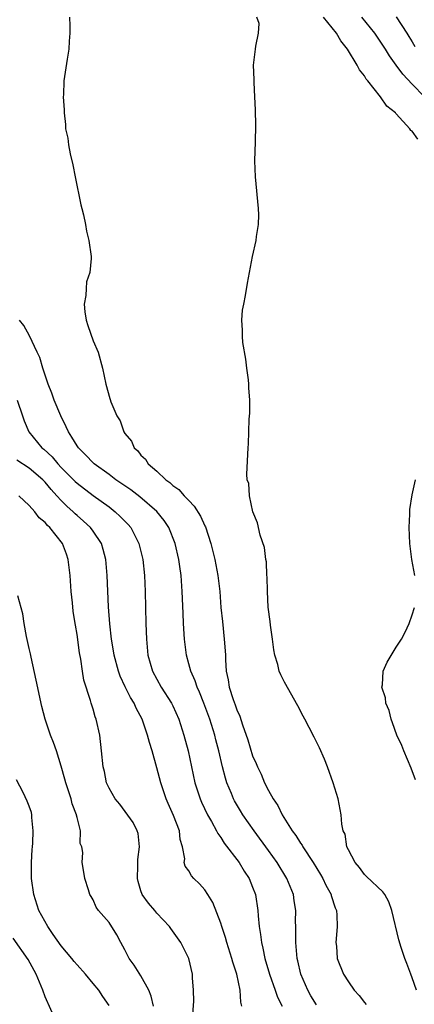
# Model space of a CAD drawing. Units: inches. Extents: x 2637000 to 2640000, y 1479000 to 1482000.
# Drawn here: x 2637664 to 2637713, y 1481335 to 1481459 of the extents above; entities that cross this region are included whole.
import ezdxf

# ---------------------------------------------------------------- set-up
doc = ezdxf.new("R2010")
doc.units = ezdxf.units.IN
doc.header["$MEASUREMENT"] = 0
doc.layers.add('LD26371479_2ft', color=220, linetype='Continuous')

msp = doc.modelspace()

# ---------------------------------------------------------------- linework, layer by layer
at = {"layer": 'LD26371479_2ft'}
for points, elevation in [([(2637670.06, 1481459), (2637670.08, 1481457.92), (2637670.1, 1481457), (2637670.01, 1481456.01), (2637669.98, 1481455), (2637669.75, 1481453.75), (2637669.33, 1481451), (2637669.28, 1481449.28), (2637669.26, 1481449), (2637669.36, 1481447.36), (2637669.36, 1481447), (2637669.54, 1481445.54), (2637669.56, 1481445), (2637669.82, 1481443.82), (2637669.91, 1481443), (2637670.13, 1481441.87), (2637670.48, 1481440.48), (2637670.76, 1481439), (2637671.47, 1481435.47), (2637671.58, 1481435), (2637671.78, 1481434.22), (2637672.03, 1481433), (2637672.18, 1481432.18), (2637672.48, 1481431), (2637672.74, 1481429), (2637672.75, 1481428.75), (2637672.58, 1481427), (2637672.18, 1481425.82), (2637672.13, 1481425), (2637672.09, 1481424.09), (2637671.87, 1481423), (2637671.96, 1481422.04), (2637672.14, 1481421), (2637672.36, 1481420.36), (2637673, 1481418.4), (2637673.62, 1481417), (2637674.16, 1481415), (2637674.6, 1481413), (2637674.7, 1481412.7), (2637675, 1481411.48), (2637675.24, 1481410.76), (2637675.99, 1481409), (2637676.4, 1481408.4), (2637676.86, 1481407), (2637677, 1481406.8), (2637677.82, 1481405.82), (2637678.13, 1481405), (2637678.62, 1481404.62), (2637679, 1481404.09), (2637679.58, 1481403.58), (2637679.9, 1481403), (2637681, 1481402.08), (2637682.11, 1481401), (2637682.64, 1481400.64), (2637683, 1481400.3), (2637683.76, 1481399.76), (2637684.41, 1481399), (2637685, 1481398.38), (2637685.69, 1481397.69), (2637686.45, 1481396.45), (2637687, 1481395.23), (2637687.08, 1481395.08), (2637687.76, 1481393), (2637688.28, 1481391), (2637688.65, 1481389), (2637688.88, 1481387), (2637689.03, 1481385), (2637689.21, 1481383.21), (2637689.45, 1481381), (2637689.56, 1481379.56), (2637689.59, 1481379), (2637689.58, 1481378.42), (2637689.68, 1481377), (2637689.92, 1481375.92), (2637690.04, 1481375), (2637690.54, 1481373.46), (2637690.79, 1481372.79), (2637691, 1481372.17), (2637691.38, 1481371.38), (2637691.73, 1481370.27), (2637692.39, 1481368.39), (2637693, 1481366.37), (2637693.44, 1481365.44), (2637693.61, 1481365), (2637694.08, 1481364.08), (2637694.5, 1481363), (2637695, 1481362.03), (2637695.56, 1481361), (2637696.17, 1481360.17), (2637696.71, 1481359), (2637697.97, 1481357), (2637698.41, 1481356.41), (2637699, 1481355.44), (2637699.19, 1481355.19), (2637699.28, 1481355), (2637700.6, 1481353), (2637701.52, 1481351.52), (2637701.81, 1481351), (2637702.19, 1481350.19), (2637702.83, 1481349), (2637702.86, 1481348.86), (2637703.35, 1481347.35), (2637703.5, 1481347), (2637703.57, 1481346.43), (2637703.6, 1481345), (2637703.45, 1481343.45), (2637703.44, 1481343), (2637703.49, 1481342.51), (2637703.59, 1481341), (2637704.38, 1481339), (2637705, 1481338.06), (2637705.73, 1481337), (2637706.34, 1481336.34), (2637707, 1481335.45), (2637707.21, 1481335.21)], 8148), ([(2637713.52, 1481337), (2637713, 1481338.55), (2637712.82, 1481339), (2637712.34, 1481340.34), (2637712.08, 1481341), (2637711.63, 1481342.37), (2637711.31, 1481343.31), (2637710.45, 1481347), (2637710.07, 1481348.07), (2637709.55, 1481349), (2637709.33, 1481349.33), (2637707.28, 1481351.28), (2637707, 1481351.51), (2637706.38, 1481352.38), (2637705.86, 1481353), (2637705, 1481354.61), (2637704.82, 1481355), (2637704.58, 1481356.58), (2637704.36, 1481357), (2637704.19, 1481357.81), (2637704.1, 1481359), (2637703.7, 1481361), (2637703.1, 1481363), (2637702.38, 1481365), (2637701.99, 1481365.99), (2637701.38, 1481367.38), (2637700.72, 1481368.72), (2637700.07, 1481369.93), (2637699.52, 1481371), (2637699.35, 1481371.35), (2637698.67, 1481372.67), (2637697, 1481375.61), (2637696.53, 1481376.53), (2637696.34, 1481377), (2637696.15, 1481377.85), (2637695.79, 1481379), (2637695.67, 1481379.67), (2637695.5, 1481381), (2637695.25, 1481382.75), (2637695.21, 1481383.21), (2637694.96, 1481385.04), (2637694.85, 1481387), (2637694.81, 1481388.81), (2637694.78, 1481389), (2637694.72, 1481390.72), (2637694.65, 1481391), (2637694.5, 1481392.5), (2637693.96, 1481394.04), (2637693.62, 1481395.62), (2637693.03, 1481397), (2637692.6, 1481399), (2637692.52, 1481400.52), (2637692.33, 1481401), (2637692.28, 1481401.72), (2637692.44, 1481405), (2637692.48, 1481405.52), (2637692.54, 1481407), (2637692.58, 1481408.58), (2637692.64, 1481409.36), (2637692.63, 1481411), (2637692.51, 1481412.51), (2637692.52, 1481413), (2637692.47, 1481413.53), (2637692.29, 1481415), (2637692.14, 1481416.14), (2637691.79, 1481418.21), (2637691.72, 1481419), (2637691.74, 1481419.74), (2637691.65, 1481421), (2637691.74, 1481422.26), (2637691.88, 1481423), (2637692.11, 1481424.11), (2637692.34, 1481425.66), (2637692.6, 1481427), (2637692.96, 1481429), (2637693.45, 1481431), (2637693.49, 1481431.49), (2637693.75, 1481433), (2637693.77, 1481434.23), (2637693.73, 1481435), (2637693.35, 1481439), (2637693.26, 1481441), (2637693.35, 1481443.35), (2637693.4, 1481445.41), (2637693.37, 1481447.37), (2637693.29, 1481449), (2637693.18, 1481450.82), (2637693.2, 1481451.2), (2637693.12, 1481453), (2637693.37, 1481455), (2637693.38, 1481455.38), (2637693.75, 1481457), (2637693.81, 1481458.19), (2637693.54, 1481459)], 8150), ([(2637713.71, 1481443.71), (2637713, 1481444.69), (2637712.81, 1481444.81), (2637712.71, 1481445), (2637711, 1481446.89), (2637710.93, 1481446.93), (2637710.89, 1481447), (2637709.82, 1481447.82), (2637709.04, 1481449), (2637707.42, 1481451), (2637707.22, 1481451.22), (2637707, 1481451.64), (2637706.38, 1481452.38), (2637706.12, 1481453), (2637704.9, 1481455), (2637704.04, 1481456.04), (2637703.49, 1481457), (2637701.88, 1481459)], 8152), ([(2637714.53, 1481449), (2637713, 1481450.59), (2637711.84, 1481451.84), (2637710.99, 1481452.99), (2637710.16, 1481454.16), (2637709.64, 1481455), (2637709, 1481456), (2637708.31, 1481457), (2637706.67, 1481459)], 8154), ([(2637711, 1481459.04), (2637712.32, 1481457), (2637712.57, 1481456.57), (2637713, 1481455.92), (2637713.33, 1481455.33)], 8156), ([(2637701, 1481335.18), (2637700.31, 1481336.31), (2637699.92, 1481337), (2637699.03, 1481339), (2637698.67, 1481340.67), (2637698.58, 1481341), (2637698.52, 1481341.48), (2637698.4, 1481343), (2637698.43, 1481344.43), (2637698.4, 1481345), (2637698.39, 1481345.61), (2637698.42, 1481347), (2637698.21, 1481348.21), (2637698.1, 1481349), (2637697.28, 1481351), (2637696.06, 1481353), (2637695, 1481354.53), (2637693.2, 1481357), (2637691.79, 1481359), (2637691.48, 1481359.48), (2637690.73, 1481360.73), (2637690.59, 1481361), (2637690.33, 1481361.67), (2637689.76, 1481363), (2637689.58, 1481363.58), (2637689.22, 1481365), (2637688.76, 1481367), (2637688.4, 1481368.4), (2637688.26, 1481369), (2637687.65, 1481371), (2637686.9, 1481373), (2637686.35, 1481374.35), (2637686.04, 1481375), (2637685.79, 1481375.79), (2637685.24, 1481377), (2637685, 1481377.93), (2637684.7, 1481379), (2637684.46, 1481381), (2637684.34, 1481383), (2637684.28, 1481384.28), (2637684.18, 1481387), (2637684.04, 1481389), (2637683.89, 1481390.11), (2637683.75, 1481391), (2637683.27, 1481393), (2637682.49, 1481395), (2637681.91, 1481395.91), (2637681, 1481397.03), (2637678.85, 1481398.85), (2637677.72, 1481399.72), (2637675.86, 1481401), (2637675, 1481401.65), (2637673.15, 1481403), (2637673, 1481403.13), (2637672.1, 1481404.1), (2637671.16, 1481405), (2637671, 1481405.24), (2637670.35, 1481406.35), (2637669.92, 1481407), (2637669.64, 1481407.64), (2637668.97, 1481409), (2637668.11, 1481411), (2637667.84, 1481411.84), (2637667.35, 1481413), (2637666.69, 1481415), (2637666.33, 1481416.33), (2637665.99, 1481417), (2637665.03, 1481419.03), (2637664.34, 1481420.34), (2637663.79, 1481421)], 8146), ([(2637663.48, 1481411), (2637664.14, 1481409), (2637664.37, 1481408.37), (2637664.96, 1481407), (2637666.58, 1481405), (2637666.82, 1481404.82), (2637667.86, 1481403.86), (2637668.57, 1481403), (2637669, 1481402.55), (2637670.77, 1481400.77), (2637671, 1481400.56), (2637673, 1481399.03), (2637675, 1481397.59), (2637675.78, 1481397), (2637676.41, 1481396.41), (2637677.39, 1481395.39), (2637677.72, 1481395), (2637678.74, 1481393), (2637679.22, 1481391), (2637679.43, 1481389), (2637679.51, 1481387), (2637679.62, 1481383), (2637679.69, 1481381), (2637679.87, 1481379), (2637680.44, 1481377), (2637681.54, 1481375), (2637682.83, 1481373), (2637683, 1481372.66), (2637683.74, 1481371), (2637684.39, 1481369), (2637684.92, 1481367), (2637685.76, 1481363), (2637686.41, 1481361), (2637686.59, 1481360.59), (2637687.36, 1481359), (2637687.84, 1481358.16), (2637688.48, 1481357), (2637688.64, 1481356.64), (2637689, 1481356.15), (2637689.44, 1481355.44), (2637691.29, 1481353), (2637691.94, 1481351.94), (2637692.57, 1481351), (2637693, 1481349.94), (2637693.36, 1481349), (2637693.65, 1481347), (2637693.68, 1481346.32), (2637693.81, 1481345), (2637693.99, 1481343.99), (2637694.11, 1481343), (2637694.29, 1481342.29), (2637694.54, 1481341), (2637695.1, 1481339), (2637695.84, 1481337), (2637696.13, 1481336.13), (2637696.7, 1481335)], 8144), ([(2637691.65, 1481335), (2637691.51, 1481335.51), (2637691.43, 1481337), (2637691, 1481339), (2637690.52, 1481340.52), (2637690.41, 1481341), (2637689.76, 1481343), (2637689.61, 1481343.61), (2637689.12, 1481345), (2637689, 1481345.4), (2637687.99, 1481347.99), (2637687.38, 1481349), (2637687, 1481349.57), (2637686.35, 1481350.35), (2637685.63, 1481351), (2637685.33, 1481351.33), (2637685, 1481351.95), (2637684.56, 1481352.56), (2637684.42, 1481353), (2637684.51, 1481353.49), (2637684.22, 1481355), (2637683.9, 1481355.9), (2637683.83, 1481357), (2637683.09, 1481358.91), (2637682.4, 1481360.4), (2637682.14, 1481361), (2637681.48, 1481363), (2637681, 1481364.89), (2637680.4, 1481367), (2637680.07, 1481368.07), (2637679.83, 1481369), (2637679.14, 1481371), (2637678.38, 1481372.38), (2637678.13, 1481373), (2637677.69, 1481373.69), (2637677.02, 1481375.02), (2637676.38, 1481376.38), (2637676.17, 1481377), (2637675.63, 1481379), (2637675.57, 1481379.57), (2637675.29, 1481381), (2637675.08, 1481382.92), (2637674.93, 1481385.07), (2637674.78, 1481389), (2637674.6, 1481391), (2637674.27, 1481392.27), (2637674.05, 1481393), (2637673, 1481394.57), (2637672.69, 1481395), (2637671.81, 1481395.81), (2637671, 1481396.5), (2637670.74, 1481396.74), (2637670.49, 1481397), (2637669.69, 1481397.69), (2637669, 1481398.4), (2637668.47, 1481399), (2637667.76, 1481399.76), (2637667, 1481400.7), (2637666.71, 1481401), (2637665, 1481402.46), (2637663.46, 1481403.46)], 8142), ([(2637713.33, 1481389), (2637712.97, 1481391), (2637712.69, 1481393), (2637712.61, 1481395), (2637712.71, 1481396.7), (2637712.72, 1481397.28), (2637713, 1481399.12), (2637713.4, 1481401)], 8152), ([(2637685.46, 1481333.46), (2637685.61, 1481335.61), (2637685.59, 1481337), (2637685.46, 1481338.54), (2637685.44, 1481339), (2637684.99, 1481340.99), (2637683.98, 1481343), (2637683.59, 1481343.59), (2637682.75, 1481344.75), (2637682.58, 1481345), (2637681, 1481346.68), (2637680.75, 1481347), (2637679.93, 1481347.93), (2637679.17, 1481349), (2637679, 1481349.47), (2637678.63, 1481350.63), (2637678.56, 1481351), (2637678.61, 1481352.61), (2637678.6, 1481353.4), (2637678.82, 1481355), (2637678.64, 1481356.64), (2637678.52, 1481357), (2637678.01, 1481358.01), (2637676.34, 1481360.34), (2637675.77, 1481361), (2637675, 1481362.35), (2637674.7, 1481363), (2637674.42, 1481364.42), (2637674.26, 1481365), (2637674.07, 1481367), (2637673.83, 1481369), (2637673.37, 1481371), (2637673.27, 1481371.27), (2637673, 1481372.24), (2637672.76, 1481373), (2637672.66, 1481373.34), (2637671.86, 1481375.86), (2637671.68, 1481377), (2637671.48, 1481378.52), (2637671.29, 1481379.29), (2637671, 1481381.62), (2637670.78, 1481382.78), (2637670.76, 1481383), (2637670.51, 1481384.51), (2637670.43, 1481385.57), (2637670.27, 1481387), (2637670.13, 1481389), (2637669.89, 1481391), (2637669.66, 1481391.66), (2637669.17, 1481393), (2637667.59, 1481395), (2637667.28, 1481395.28), (2637667, 1481395.64), (2637666.24, 1481396.24), (2637665.68, 1481397), (2637665, 1481397.77), (2637663.69, 1481399)], 8140), ([(2637680.57, 1481335), (2637680.27, 1481336.27), (2637679.99, 1481337), (2637679, 1481338.81), (2637678.16, 1481340.16), (2637677.53, 1481341), (2637677, 1481342.06), (2637676.46, 1481343), (2637675.96, 1481343.96), (2637675, 1481345.5), (2637673.68, 1481347), (2637673.4, 1481347.4), (2637673, 1481348.35), (2637672.77, 1481348.77), (2637672.61, 1481349), (2637672.41, 1481349.59), (2637671.97, 1481351), (2637671.82, 1481351.82), (2637671.65, 1481353), (2637671.72, 1481354.28), (2637671.59, 1481355), (2637671.4, 1481355.4), (2637671.42, 1481357), (2637671, 1481358.66), (2637670.94, 1481358.94), (2637670.94, 1481359), (2637670.39, 1481360.39), (2637670.25, 1481361), (2637669.88, 1481362.12), (2637669.57, 1481363), (2637669.46, 1481363.46), (2637669, 1481365.11), (2637668.42, 1481367), (2637668.05, 1481368.05), (2637667.68, 1481369), (2637666.98, 1481371), (2637666.56, 1481372.56), (2637665.88, 1481375.88), (2637665.23, 1481378.77), (2637665.17, 1481379.17), (2637665, 1481379.85), (2637664.67, 1481381.33), (2637664.36, 1481383), (2637664.19, 1481384.19), (2637663.57, 1481386.43)], 8138), ([(2637713.4, 1481363.4), (2637712.85, 1481364.85), (2637711.93, 1481367), (2637711.68, 1481367.68), (2637711.08, 1481369), (2637710.54, 1481370.54), (2637710.35, 1481371), (2637710.09, 1481372.09), (2637709.7, 1481373), (2637709.65, 1481373.65), (2637709.21, 1481375), (2637709.27, 1481375.27), (2637709.37, 1481377), (2637709.86, 1481378.14), (2637711, 1481380), (2637711.66, 1481381), (2637712.12, 1481381.88), (2637712.62, 1481383), (2637713, 1481384.06), (2637713.29, 1481385)], 8152), ([(2637675, 1481335.1), (2637674.21, 1481336.21), (2637673.72, 1481337), (2637673, 1481337.84), (2637672.05, 1481339), (2637671, 1481340.17), (2637670.62, 1481340.62), (2637670.35, 1481341), (2637669, 1481342.57), (2637667.99, 1481343.99), (2637667.31, 1481345), (2637666.22, 1481347), (2637665.56, 1481349), (2637665.3, 1481351), (2637665.27, 1481353), (2637665.36, 1481354.64), (2637665.39, 1481355), (2637665.45, 1481355.45), (2637665.51, 1481357), (2637665.34, 1481358.66), (2637665.34, 1481359), (2637665.27, 1481359.27), (2637665, 1481360.06), (2637664.72, 1481360.72), (2637664.22, 1481361.78), (2637663.39, 1481363.39)], 8136), ([(2637668.4, 1481333), (2637667, 1481336.18), (2637666.69, 1481337), (2637665.85, 1481339), (2637664.85, 1481340.85), (2637663, 1481343.53)], 8134)]:
    msp.add_lwpolyline(points, dxfattribs=dict(at, elevation=elevation))

doc.saveas('drawing.dxf')
